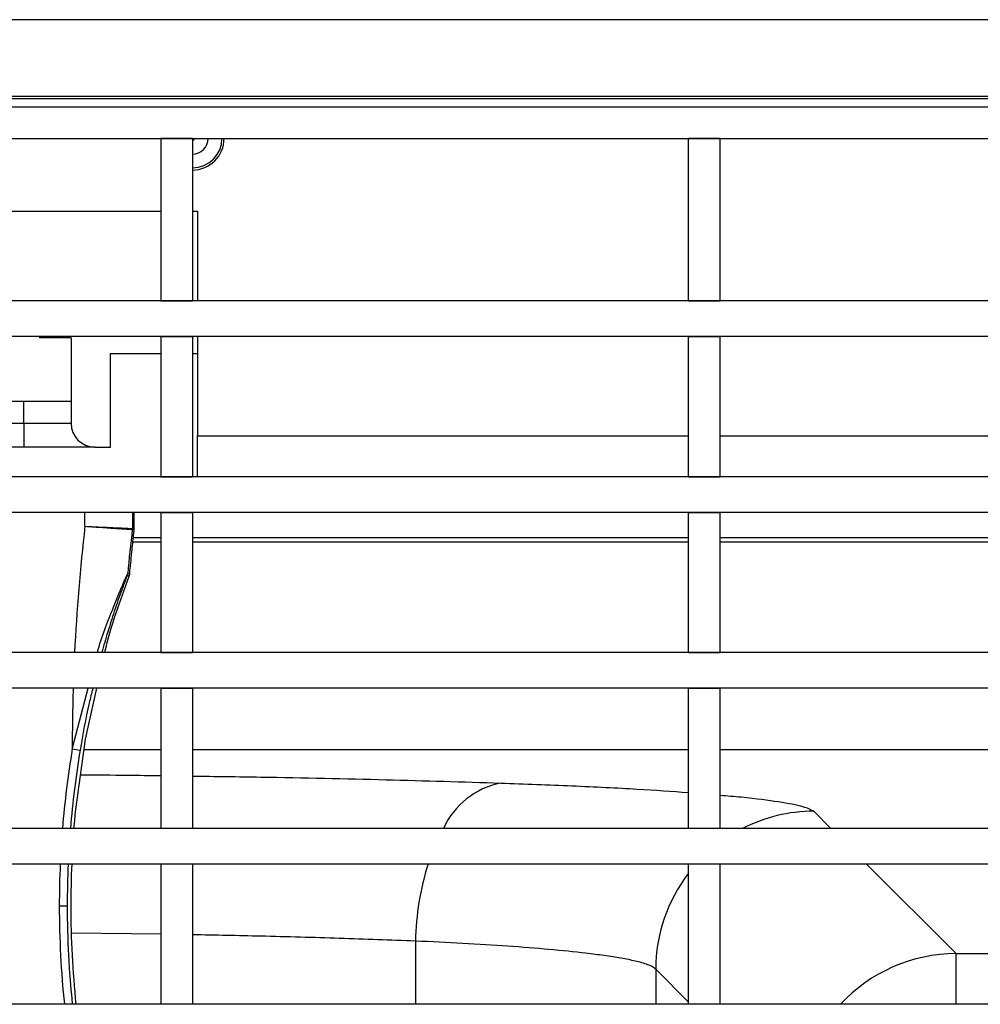
# Model space of a CAD drawing. Units: millimetres. Extents: x 88 to 2941, y 50 to 1918.
# Drawn here: x 1429 to 1490, y 1566 to 1628 of the extents above; entities that cross this region are included whole.
import ezdxf

# ---------------------------------------------------------------- set-up
doc = ezdxf.new("R2010")
doc.units = ezdxf.units.MM
doc.header["$LTSCALE"] = 7

msp = doc.modelspace()

# ---------------------------------------------------------------- linework, layer by layer
at = {"color": 7, "linetype": 'Continuous', "lineweight": 25}
for p, q in [((1671.21, 1628.047), (1173.21, 1628.047)), ((1671.21, 1623.2), (1173.21, 1623.2)), ((1173.21, 1622.547), (1537.635, 1622.547)), ((1600.21, 1623.047), (1244.21, 1623.047)), ((1173.21, 1620.547), (1537.635, 1620.547)), ((1439.885, 1620.547), (1437.885, 1620.547)), ((1437.885, 1620.547), (1437.885, 1610.277)), ((1439.885, 1620.547), (1439.885, 1610.277)), ((1473.235, 1620.547), (1471.235, 1620.547)), ((1471.235, 1610.277), (1471.235, 1620.547)), ((1473.235, 1610.277), (1473.235, 1620.547)), ((1406.535, 1615.947), (1437.885, 1615.947)), ((1439.885, 1615.947), (1440.21, 1615.947)), ((1440.21, 1615.947), (1440.21, 1610.277)), ((1537.635, 1610.277), (1173.21, 1610.277)), ((1437.885, 1610.277), (1439.885, 1610.277)), ((1471.235, 1610.277), (1473.235, 1610.277)), ((1537.635, 1608.027), (1173.21, 1608.027)), ((1430.21, 1608.027), (1430.21, 1607.947)), ((1432.21, 1607.947), (1430.21, 1607.947)), ((1432.21, 1607.947), (1432.21, 1602.547)), ((1437.885, 1608.027), (1439.885, 1608.027)), ((1437.885, 1608.027), (1437.885, 1599.167)), ((1439.885, 1608.027), (1439.885, 1599.167)), ((1440.21, 1608.027), (1440.21, 1601.747)), ((1471.235, 1608.027), (1473.235, 1608.027)), ((1471.235, 1599.167), (1471.235, 1608.027)), ((1473.235, 1599.167), (1473.235, 1608.027)), ((1434.71, 1606.947), (1437.885, 1606.947)), ((1434.71, 1601.047), (1434.71, 1606.947)), ((1439.885, 1606.947), (1440.21, 1606.947)), ((1415.2, 1603.947), (1429.22, 1603.947)), ((1429.22, 1603.947), (1432.21, 1603.947)), ((1429.22, 1602.547), (1429.22, 1603.947)), ((1415.2, 1602.547), (1429.22, 1602.547)), ((1429.22, 1602.547), (1432.21, 1602.547)), ((1429.22, 1602.547), (1429.22, 1601.047)), ((1440.21, 1599.167), (1440.21, 1601.747)), ((1440.21, 1601.747), (1471.235, 1601.747)), ((1473.235, 1601.747), (1504.585, 1601.747)), ((1429.22, 1601.047), (1415.2, 1601.047)), ((1433.71, 1601.047), (1429.22, 1601.047)), ((1433.71, 1601.047), (1434.71, 1601.047)), ((1537.635, 1599.167), (1173.21, 1599.167)), ((1437.885, 1599.167), (1439.885, 1599.167)), ((1471.235, 1599.167), (1473.235, 1599.167)), ((1671.21, 1596.917), (1173.21, 1596.917)), ((1433.087, 1596.041), (1433.087, 1596.917)), ((1436.086, 1596.917), (1436.086, 1595.898)), ((1436.205, 1595.891), (1436.202, 1596.917)), ((1437.885, 1596.917), (1439.885, 1596.917)), ((1437.885, 1596.917), (1437.885, 1588.057)), ((1439.885, 1596.917), (1439.885, 1588.057)), ((1471.235, 1596.917), (1473.235, 1596.917)), ((1471.235, 1588.057), (1471.235, 1596.917)), ((1473.235, 1588.057), (1473.235, 1596.917)), ((1437.885, 1595.315), (1436.145, 1595.315)), ((1471.235, 1595.315), (1439.885, 1595.315)), ((1504.585, 1595.315), (1473.235, 1595.315)), ((1436.117, 1595.047), (1437.885, 1595.047)), ((1439.885, 1595.047), (1471.235, 1595.047)), ((1473.235, 1595.047), (1504.585, 1595.047)), ((1671.21, 1588.057), (1173.21, 1588.057)), ((1437.885, 1588.057), (1439.885, 1588.057)), ((1471.235, 1588.057), (1473.235, 1588.057)), ((1671.21, 1585.807), (1173.21, 1585.807)), ((1432.304, 1582.047), (1433.286, 1585.807)), ((1433.121, 1582.581), (1433.843, 1585.807)), ((1437.885, 1585.807), (1439.885, 1585.807)), ((1437.885, 1585.807), (1437.885, 1576.947)), ((1439.885, 1585.807), (1439.885, 1576.947)), ((1471.235, 1585.807), (1473.235, 1585.807)), ((1471.235, 1576.947), (1471.235, 1585.807)), ((1473.235, 1576.947), (1473.235, 1585.807)), ((1432.304, 1582.047), (1432.288, 1582.047)), ((1432.492, 1577.997), (1433.121, 1582.581)), ((1432.288, 1581.969), (1432.781, 1581.887)), ((1437.885, 1581.923), (1433.031, 1581.923)), ((1471.235, 1581.923), (1439.885, 1581.923)), ((1504.585, 1581.923), (1473.235, 1581.923)), ((1432.492, 1577.997), (1432.492, 1577.997)), ((1479.151, 1578.036), (1480.24, 1576.947)), ((1671.21, 1576.947), (1173.21, 1576.947)), ((1439.885, 1576.947), (1437.885, 1576.947)), ((1473.235, 1576.947), (1471.235, 1576.947)), ((1671.21, 1574.697), (1173.21, 1574.697)), ((1439.885, 1574.697), (1437.885, 1574.697)), ((1437.885, 1574.697), (1437.885, 1565.837)), ((1439.885, 1574.697), (1439.885, 1565.837)), ((1473.235, 1574.697), (1471.235, 1574.697)), ((1471.235, 1565.837), (1471.235, 1574.697)), ((1473.235, 1565.837), (1473.235, 1574.697)), ((1482.49, 1574.697), (1488.147, 1569.039)), ((1431.969, 1572.047), (1431.469, 1572.047)), ((1432.196, 1572.047), (1432.195, 1572.047)), ((1437.885, 1570.265), (1432.24, 1570.341)), ((1453.979, 1569.83), (1453.979, 1565.837)), ((1488.147, 1569.039), (1504.585, 1569.039)), ((1488.147, 1565.837), (1488.147, 1569.039)), ((1469.165, 1568.049), (1469.165, 1565.837)), ((1471.235, 1565.979), (1469.165, 1568.049)), ((1671.21, 1565.837), (1173.21, 1565.837)), ((1439.885, 1565.837), (1437.885, 1565.837)), ((1473.235, 1565.837), (1471.235, 1565.837))]:
    msp.add_line(p, q, dxfattribs=at)
at = {"color": 7, "linetype": 'Continuous', "lineweight": 25, "flags": 128}
for points in [[(1436.201, 1595.833), (1436.135, 1595.837), (1436.083, 1595.84)], [(1436.086, 1595.898), (1436.153, 1595.894), (1436.205, 1595.891)], [(1435.892, 1592.895), (1435.82, 1592.911), (1435.764, 1592.924)], [(1435.793, 1593.052), (1435.865, 1593.036), (1435.921, 1593.023)], [(1432.397, 1576.947), (1432.423, 1577.255), (1432.492, 1577.997)], [(1432.397, 1576.947), (1432.423, 1577.255), (1432.492, 1577.997)]]:
    msp.add_lwpolyline(points, dxfattribs=at)
at = {"color": 7, "linetype": 'Continuous', "lineweight": 25}
for centre, radius, start, end in [((1439.885, 1620.547), 0.125, 270, 0), ((1439.885, 1620.547), 0.991, 270, 0), ((1439.885, 1620.547), 1.866, 270, 0), ((1439.885, 1620.547), 2, 270, 0), ((1433.71, 1602.547), 1.5, 180, 270), ((1555.236, 1582.047), 122.948, 173.46424, 177.19813), ((1555.236, 1582.047), 119.949, 173.3967, 174.73563), ((1435.586, 1595.898), 0.5, 353.39771, 359.99899), ((1435.704, 1595.891), 0.5, 353.39446, 359.99899), ((1436.181, 1595.837), 0.0209, 348.60371, 353.59836), ((1435.705, 1595.891), 0.5, 353.60197, 0), ((1436.183, 1595.892), 0.0211, 355.23998, 0.20627), ((1435.705, 1595.891), 0.5, 0, 0.20982), ((1435.295, 1593.098), 0.5, 339.62188, 354.73331), ((1435.423, 1593.069), 0.5, 339.6055, 354.74152), ((1435.869, 1592.905), 0.025, 335.24241, 339.82947), ((1435.423, 1593.069), 0.5, 339.83224, 354.98695), ((1435.894, 1593.028), 0.028, 350.63426, 354.9846), ((1555.236, 1582.047), 122.948, 178.24751, 180), ((1555.236, 1582.047), 122.948, 180, 180.03642), ((1491.96, 1572.047), 60.491, 170.55963, 175.35376), ((1491.96, 1572.047), 59.991, 170.55963, 175.31496), ((1460.353, 1574.863), 5.052, 101.29644, 155.64103), ((1479.18, 1568.03), 10.006, 90.16673, 116.98221), ((1491.96, 1572.047), 60.491, 177.48919, 180), ((1491.96, 1572.047), 59.991, 177.46825, 180), ((1491.96, 1572.047), 59.765, 177.45863, 180), ((1491.96, 1572.047), 59.764, 177.45863, 180), ((1471.159, 1569.516), 17.183, 162.4509, 178.95003), ((1479.176, 1568.019), 10.012, 142.48678, 179.82657), ((1491.96, 1572.047), 60.491, 180, 185.89233), ((1491.96, 1572.047), 59.991, 180, 185.9416), ((1491.96, 1572.047), 59.765, 180, 185.96425), ((1491.96, 1572.047), 59.764, 180, 185.96425), ((1488.178, 1559.025), 10.015, 90.17816, 137.14148)]:
    msp.add_arc(centre, radius, start, end, dxfattribs=at)
for points, knots in [([(1433.087, 1596.041), (1433.474, 1596.015), (1434.249, 1595.963), (1435.085, 1595.907), (1435.586, 1595.873), (1435.966, 1595.848), (1436.037, 1595.843), (1436.083, 1595.84)], [0, 0, 0, 0, 0.249656, 0.499163, 0.630418, 0.757817, 1, 1, 1, 1]), ([(1433.087, 1596.041), (1433.475, 1596.023), (1434.25, 1595.986), (1435.087, 1595.945), (1435.588, 1595.922), (1435.969, 1595.903), (1436.04, 1595.9), (1436.086, 1595.898)], [0, 0, 0, 0, 0.249657, 0.499166, 0.63011, 0.757406, 1, 1, 1, 1]), ([(1436.165, 1595.501), (1436.171, 1595.563), (1436.183, 1595.674), (1436.196, 1595.784), (1436.201, 1595.833)], [0, 0, 0, 0, 0.56, 1, 1, 1, 1]), ([(1435.921, 1593.023), (1435.963, 1593.486), (1436.038, 1594.313), (1436.126, 1595.138), (1436.165, 1595.501)], [0, 0, 0, 0, 0.5600004, 1, 1, 1, 1]), ([(1433.874, 1588.057), (1433.876, 1588.061), (1434.137, 1589.063), (1434.762, 1590.588), (1435.431, 1592.262), (1435.708, 1592.88), (1435.78, 1593.032), (1435.789, 1593.046), (1435.793, 1593.052)], [0, 0, 0, 0, 0.001929, 0.497391, 0.808393, 0.913926, 0.958361, 1, 1, 1, 1]), ([(1435.764, 1592.924), (1435.761, 1592.919), (1435.755, 1592.91), (1435.714, 1592.81), (1435.636, 1592.612), (1435.528, 1592.324), (1435.298, 1591.698), (1434.953, 1590.703), (1434.527, 1589.373), (1434.277, 1588.493), (1434.153, 1588.057)], [0, 0, 0, 0, 0.031593, 0.065248, 0.132044, 0.197672, 0.263378, 0.525483, 0.764497, 1, 1, 1, 1]), ([(1434.347, 1588.057), (1434.35, 1588.068), (1434.718, 1589.718), (1435.307, 1591.312), (1435.892, 1592.895)], [0, 0, 0, 0, 0.007009, 1, 1, 1, 1]), ([(1433.587, 1585.807), (1433.508, 1585.494), (1433.181, 1584.204), (1432.954, 1582.886), (1432.781, 1581.887)], [0, 0, 0, 0, 0.241979, 1, 1, 1, 1]), ([(1432.288, 1581.969), (1432.291, 1581.983), (1432.296, 1582.009), (1432.301, 1582.035), (1432.304, 1582.047)], [0, 0, 0, 0, 0.560014, 1, 1, 1, 1]), ([(1432.813, 1580.336), (1433.812, 1580.331), (1435.533, 1580.322), (1437.189, 1580.296), (1437.885, 1580.286)], [0, 0, 0, 0, 0.58011, 1, 1, 1, 1]), ([(1439.885, 1580.258), (1441.332, 1580.239), (1445.542, 1580.184), (1452.133, 1580.039), (1456.976, 1579.89), (1459.364, 1579.817)], [0, 0, 0, 0, 0.2097616, 0.6103385, 1, 1, 1, 1]), ([(1459.364, 1579.817), (1460.892, 1579.761), (1463.984, 1579.648), (1467.987, 1579.448), (1470.185, 1579.295), (1471.235, 1579.222)], [0, 0, 0, 0, 0.337783, 0.683425, 1, 1, 1, 1]), ([(1473.235, 1579.054), (1473.692, 1579.015), (1475.216, 1578.886), (1477.009, 1578.646), (1478.616, 1578.344), (1478.974, 1578.138), (1479.151, 1578.036)], [0, 0, 0, 0, 0.126574, 0.422689, 0.714724, 1, 1, 1, 1]), ([(1453.979, 1569.83), (1452.391, 1569.889), (1449.238, 1570.005), (1444.503, 1570.138), (1441.327, 1570.202), (1439.885, 1570.231)], [0, 0, 0, 0, 0.356357, 0.7076843, 1, 1, 1, 1]), ([(1469.165, 1568.049), (1469.111, 1568.101), (1469.007, 1568.198), (1468.691, 1568.336), (1468.312, 1568.458), (1467.773, 1568.595), (1467.012, 1568.747), (1465.95, 1568.913), (1464.492, 1569.1), (1462.514, 1569.302), (1459.887, 1569.508), (1457.057, 1569.686), (1454.99, 1569.783), (1453.979, 1569.83)], [0, 0, 0, 0, 0.072216, 0.137395, 0.195534, 0.246634, 0.33646, 0.421021, 0.500318, 0.633039, 0.760557, 0.882877, 1, 1, 1, 1])]:
    msp.add_open_spline(points, degree=3, knots=knots, dxfattribs=at)

doc.saveas('drawing.dxf')
